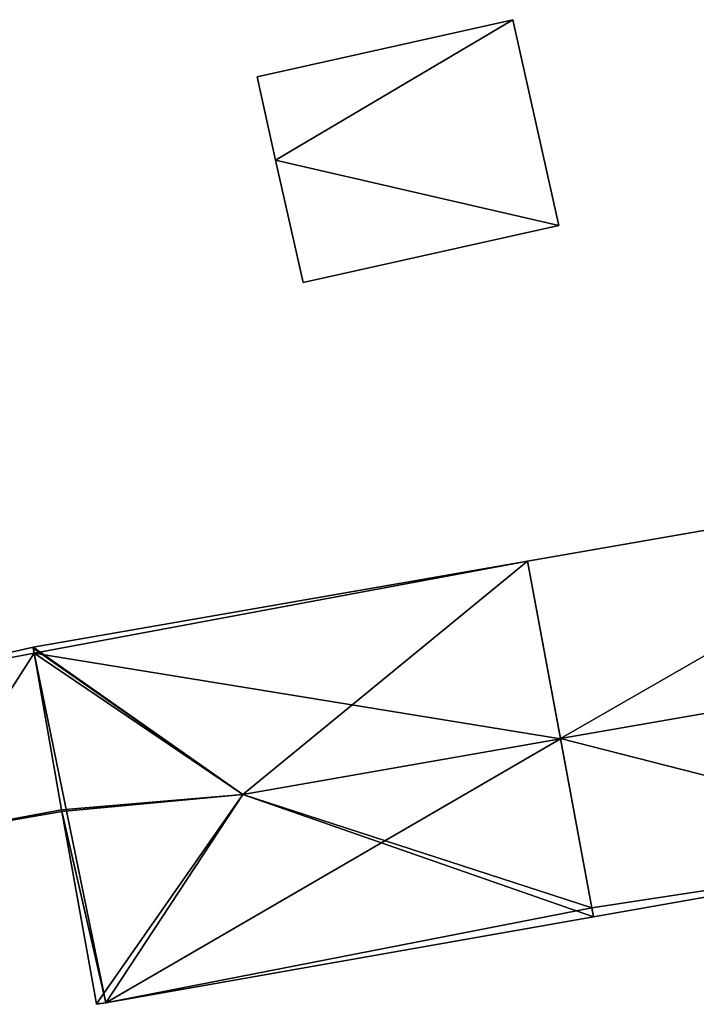
# Model space of a CAD drawing. Units: metres. Extents: x 71850 to 72557, y 349956 to 350532.
# Drawn here: x 72041 to 72063, y 350146 to 350177 of the extents above; entities that cross this region are included whole.
import ezdxf

# ---------------------------------------------------------------- set-up
doc = ezdxf.new("R2010")
doc.units = ezdxf.units.M
for name, color, linetype in [('FacadeFaces', 253, 'Continuous'), ('FloorBoundary', 4, 'Continuous'), ('FloorFaces', 253, 'Continuous'), ('OuterEaves', 4, 'Continuous'), ('RoofFaces', 24, 'Continuous'), ('RoofLines', 2, 'Continuous')]:
    doc.layers.add(name, color=color, linetype=linetype)

msp = doc.modelspace()

# ---------------------------------------------------------------- linework, layer by layer
at = {"layer": 'FacadeFaces'}
for points in [[(72057.207, 350177.199, 264.21), (72049.029, 350175.368, 261.036), (72049.029, 350175.368, 264.21), (72057.207, 350177.199, 264.21)], [(72057.207, 350177.199, 261.036), (72049.029, 350175.368, 261.036), (72057.207, 350177.199, 264.21), (72057.207, 350177.199, 261.036)], [(72058.679, 350170.621, 264.21), (72057.207, 350177.199, 261.036), (72057.207, 350177.199, 264.21), (72058.679, 350170.621, 264.21)], [(72058.679, 350170.621, 261.036), (72057.207, 350177.199, 261.036), (72058.679, 350170.621, 264.21), (72058.679, 350170.621, 261.036)], [(72049.029, 350175.368, 264.21), (72049.625, 350172.707, 261.036), (72049.625, 350172.707, 264.21), (72049.029, 350175.368, 264.21)], [(72049.029, 350175.368, 261.036), (72049.625, 350172.707, 261.036), (72049.029, 350175.368, 264.21), (72049.029, 350175.368, 261.036)], [(72049.625, 350172.707, 264.21), (72049.625, 350172.707, 261.036), (72050.501, 350168.79, 264.21), (72049.625, 350172.707, 264.21)], [(72050.501, 350168.79, 264.21), (72049.625, 350172.707, 261.036), (72050.501, 350168.79, 261.036), (72050.501, 350168.79, 264.21)], [(72050.501, 350168.79, 264.21), (72058.679, 350170.621, 261.036), (72058.679, 350170.621, 264.21), (72050.501, 350168.79, 264.21)], [(72050.501, 350168.79, 261.036), (72058.679, 350170.621, 261.036), (72050.501, 350168.79, 264.21), (72050.501, 350168.79, 261.036)], [(72073.367, 350162.613, 277.032), (72057.683, 350159.887, 260.926), (72057.683, 350159.887, 277.032), (72073.367, 350162.613, 277.032)], [(72073.367, 350162.613, 277.032), (72073.367, 350162.613, 260.926), (72057.683, 350159.887, 260.926), (72073.367, 350162.613, 277.032)], [(72057.683, 350159.887, 277.202), (72057.683, 350159.887, 260.947), (72041.865, 350157.138, 277.198), (72057.683, 350159.887, 277.202)], [(72057.683, 350159.887, 260.947), (72041.865, 350157.138, 260.947), (72041.865, 350157.138, 277.198), (72057.683, 350159.887, 260.947)], [(72058.738, 350154.207, 277.936), (72058.738, 350154.207, 260.947), (72057.683, 350159.887, 277.202), (72058.738, 350154.207, 277.936)], [(72058.738, 350154.207, 260.947), (72057.683, 350159.887, 260.947), (72057.683, 350159.887, 277.202), (72058.738, 350154.207, 260.947)], [(72057.683, 350159.887, 277.032), (72058.738, 350154.209, 260.926), (72058.738, 350154.209, 277.896), (72057.683, 350159.887, 277.032)], [(72057.683, 350159.887, 260.926), (72058.738, 350154.209, 260.926), (72057.683, 350159.887, 277.032), (72057.683, 350159.887, 260.926)], [(72041.865, 350157.138, 274.089), (72037.136, 350156.05, 260.921), (72037.136, 350156.05, 274.089), (72041.865, 350157.138, 274.089)], [(72041.865, 350157.138, 260.921), (72037.136, 350156.05, 260.921), (72041.865, 350157.138, 274.089), (72041.865, 350157.138, 260.921)], [(72041.865, 350157.138, 277.198), (72041.871, 350157.103, 260.947), (72041.871, 350157.103, 277.202), (72041.865, 350157.138, 277.198)], [(72041.865, 350157.138, 260.947), (72041.871, 350157.103, 260.947), (72041.865, 350157.138, 277.198), (72041.865, 350157.138, 260.947)], [(72041.899, 350156.941, 274.089), (72041.865, 350157.138, 260.921), (72041.865, 350157.138, 274.089), (72041.899, 350156.941, 274.089)], [(72041.899, 350156.941, 260.921), (72041.865, 350157.138, 260.921), (72041.899, 350156.941, 274.089), (72041.899, 350156.941, 260.921)], [(72041.871, 350157.103, 277.202), (72041.871, 350157.103, 260.947), (72041.899, 350156.941, 277.202), (72041.871, 350157.103, 277.202)], [(72041.871, 350157.103, 260.947), (72041.899, 350156.941, 260.947), (72041.899, 350156.941, 277.202), (72041.871, 350157.103, 260.947)], [(72041.899, 350156.941, 277.202), (72041.899, 350156.941, 260.947), (72042.777, 350151.931, 277.201), (72041.899, 350156.941, 277.202)], [(72041.899, 350156.941, 260.947), (72042.777, 350151.931, 260.947), (72042.777, 350151.931, 277.201), (72041.899, 350156.941, 260.947)], [(72042.777, 350151.931, 274.089), (72041.899, 350156.941, 260.921), (72041.899, 350156.941, 274.089), (72042.777, 350151.931, 274.089)], [(72042.777, 350151.931, 260.921), (72041.899, 350156.941, 260.921), (72042.777, 350151.931, 274.089), (72042.777, 350151.931, 260.921)], [(72058.738, 350154.209, 277.896), (72058.738, 350154.209, 260.926), (72059.742, 350148.8, 277.073), (72058.738, 350154.209, 277.896)], [(72058.738, 350154.209, 260.926), (72059.742, 350148.8, 260.926), (72059.742, 350148.8, 277.073), (72058.738, 350154.209, 260.926)], [(72059.742, 350148.8, 277.238), (72058.738, 350154.207, 260.947), (72058.738, 350154.207, 277.936), (72059.742, 350148.8, 277.238)], [(72059.742, 350148.8, 260.947), (72058.738, 350154.207, 260.947), (72059.742, 350148.8, 277.238), (72059.742, 350148.8, 260.947)], [(72042.777, 350151.931, 277.201), (72042.777, 350151.931, 260.947), (72042.786, 350151.878, 277.2), (72042.777, 350151.931, 277.201)], [(72042.777, 350151.931, 260.947), (72042.786, 350151.878, 260.947), (72042.786, 350151.878, 277.2), (72042.777, 350151.931, 260.947)], [(72042.786, 350151.878, 274.089), (72042.777, 350151.931, 260.921), (72042.777, 350151.931, 274.089), (72042.786, 350151.878, 274.089)], [(72042.786, 350151.878, 260.921), (72042.777, 350151.931, 260.921), (72042.786, 350151.878, 274.089), (72042.786, 350151.878, 260.921)], [(72038.132, 350151.073, 274.089), (72042.786, 350151.878, 260.921), (72042.786, 350151.878, 274.089), (72038.132, 350151.073, 274.089)], [(72038.132, 350151.073, 260.921), (72042.786, 350151.878, 260.921), (72038.132, 350151.073, 274.089), (72038.132, 350151.073, 260.921)], [(72042.786, 350151.878, 277.2), (72043.897, 350145.729, 260.947), (72043.897, 350145.729, 277.202), (72042.786, 350151.878, 277.2)], [(72042.786, 350151.878, 260.947), (72043.897, 350145.729, 260.947), (72042.786, 350151.878, 277.2), (72042.786, 350151.878, 260.947)], [(72059.796, 350148.512, 277.029), (72072.386, 350150.729, 260.926), (72072.386, 350150.729, 277.033), (72059.796, 350148.512, 277.029)], [(72059.796, 350148.512, 260.926), (72072.386, 350150.729, 260.926), (72059.796, 350148.512, 277.029), (72059.796, 350148.512, 260.926)], [(72059.796, 350148.512, 277.2), (72059.742, 350148.8, 260.947), (72059.742, 350148.8, 277.238), (72059.796, 350148.512, 277.2)], [(72059.796, 350148.512, 260.947), (72059.742, 350148.8, 260.947), (72059.796, 350148.512, 277.2), (72059.796, 350148.512, 260.947)], [(72059.742, 350148.8, 277.073), (72059.742, 350148.8, 260.926), (72059.796, 350148.512, 277.029), (72059.742, 350148.8, 277.073)], [(72059.742, 350148.8, 260.926), (72059.796, 350148.512, 260.926), (72059.796, 350148.512, 277.029), (72059.742, 350148.8, 260.926)], [(72044.19, 350145.765, 277.2), (72059.796, 350148.512, 260.947), (72059.796, 350148.512, 277.2), (72044.19, 350145.765, 277.2)], [(72044.19, 350145.765, 260.947), (72059.796, 350148.512, 260.947), (72044.19, 350145.765, 277.2), (72044.19, 350145.765, 260.947)], [(72043.897, 350145.729, 277.202), (72043.897, 350145.729, 260.947), (72043.9, 350145.714, 277.2), (72043.897, 350145.729, 277.202)], [(72043.9, 350145.714, 277.2), (72043.897, 350145.729, 260.947), (72043.9, 350145.714, 260.947), (72043.9, 350145.714, 277.2)], [(72043.9, 350145.714, 277.2), (72044.19, 350145.765, 260.947), (72044.19, 350145.765, 277.2), (72043.9, 350145.714, 277.2)], [(72043.9, 350145.714, 260.947), (72044.19, 350145.765, 260.947), (72043.9, 350145.714, 277.2), (72043.9, 350145.714, 260.947)]]:
    msp.add_3dface(points, dxfattribs=at)
at = {"layer": 'FloorBoundary'}
for points in [[(72050.501, 350168.79, 261.036), (72058.679, 350170.621, 261.036), (72057.207, 350177.199, 261.036), (72049.029, 350175.368, 261.036), (72049.625, 350172.707, 261.036), (72050.501, 350168.79, 261.036)], [(72057.683, 350159.887, 260.926), (72058.738, 350154.209, 260.926), (72059.742, 350148.8, 260.926), (72059.796, 350148.512, 260.926), (72072.386, 350150.729, 260.926), (72075.388, 350151.267, 260.926), (72075.345, 350151.506, 260.926), (72074.38, 350156.928, 260.926), (72073.367, 350162.613, 260.926), (72057.683, 350159.887, 260.926)], [(72043.9, 350145.714, 260.947), (72044.19, 350145.765, 260.947), (72059.796, 350148.512, 260.947), (72059.742, 350148.8, 260.947), (72058.738, 350154.207, 260.947), (72057.683, 350159.887, 260.947), (72041.865, 350157.138, 260.947), (72041.871, 350157.103, 260.947), (72041.899, 350156.941, 260.947), (72042.777, 350151.931, 260.947), (72042.786, 350151.878, 260.947), (72043.897, 350145.729, 260.947), (72043.9, 350145.714, 260.947)], [(72037.944, 350151.041, 260.921), (72038.132, 350151.073, 260.921), (72042.786, 350151.878, 260.921), (72042.777, 350151.931, 260.921), (72041.899, 350156.941, 260.921), (72041.865, 350157.138, 260.921), (72037.136, 350156.05, 260.921), (72037.944, 350151.041, 260.921)]]:
    msp.add_polyline3d(points, dxfattribs=at)
at = {"layer": 'FloorFaces'}
for points in [[(72057.207, 350177.199, 261.036), (72049.625, 350172.707, 261.036), (72049.029, 350175.368, 261.036), (72057.207, 350177.199, 261.036)], [(72058.679, 350170.621, 261.036), (72049.625, 350172.707, 261.036), (72057.207, 350177.199, 261.036), (72058.679, 350170.621, 261.036)], [(72050.501, 350168.79, 261.036), (72049.625, 350172.707, 261.036), (72058.679, 350170.621, 261.036), (72050.501, 350168.79, 261.036)], [(72057.683, 350159.887, 260.926), (72073.367, 350162.613, 260.926), (72058.738, 350154.209, 260.926), (72057.683, 350159.887, 260.926)], [(72058.738, 350154.209, 260.926), (72073.367, 350162.613, 260.926), (72072.386, 350150.729, 260.926), (72058.738, 350154.209, 260.926)], [(72057.683, 350159.887, 260.947), (72041.899, 350156.941, 260.947), (72041.865, 350157.138, 260.947), (72057.683, 350159.887, 260.947)], [(72058.738, 350154.207, 260.947), (72041.899, 350156.941, 260.947), (72057.683, 350159.887, 260.947), (72058.738, 350154.207, 260.947)], [(72041.899, 350156.941, 260.921), (72037.136, 350156.05, 260.921), (72041.865, 350157.138, 260.921), (72041.899, 350156.941, 260.921)], [(72038.132, 350151.073, 260.921), (72037.136, 350156.05, 260.921), (72041.899, 350156.941, 260.921), (72038.132, 350151.073, 260.921)], [(72038.132, 350151.073, 260.921), (72041.899, 350156.941, 260.921), (72042.777, 350151.931, 260.921), (72038.132, 350151.073, 260.921)], [(72044.19, 350145.765, 260.947), (72041.899, 350156.941, 260.947), (72058.738, 350154.207, 260.947), (72044.19, 350145.765, 260.947)], [(72044.19, 350145.765, 260.947), (72042.777, 350151.931, 260.947), (72041.899, 350156.941, 260.947), (72044.19, 350145.765, 260.947)], [(72044.19, 350145.765, 260.947), (72058.738, 350154.207, 260.947), (72059.742, 350148.8, 260.947), (72044.19, 350145.765, 260.947)], [(72058.738, 350154.209, 260.926), (72072.386, 350150.729, 260.926), (72059.742, 350148.8, 260.926), (72058.738, 350154.209, 260.926)], [(72038.132, 350151.073, 260.921), (72042.777, 350151.931, 260.921), (72042.786, 350151.878, 260.921), (72038.132, 350151.073, 260.921)], [(72044.19, 350145.765, 260.947), (72042.786, 350151.878, 260.947), (72042.777, 350151.931, 260.947), (72044.19, 350145.765, 260.947)], [(72044.19, 350145.765, 260.947), (72043.897, 350145.729, 260.947), (72042.786, 350151.878, 260.947), (72044.19, 350145.765, 260.947)], [(72059.742, 350148.8, 260.926), (72072.386, 350150.729, 260.926), (72059.796, 350148.512, 260.926), (72059.742, 350148.8, 260.926)], [(72044.19, 350145.765, 260.947), (72059.742, 350148.8, 260.947), (72059.796, 350148.512, 260.947), (72044.19, 350145.765, 260.947)], [(72043.9, 350145.714, 260.947), (72043.897, 350145.729, 260.947), (72044.19, 350145.765, 260.947), (72043.9, 350145.714, 260.947)]]:
    msp.add_3dface(points, dxfattribs=at)
at = {"layer": 'OuterEaves'}
for points in [[(72050.501, 350168.79, 264.21), (72058.679, 350170.621, 264.21), (72057.207, 350177.199, 264.21), (72049.029, 350175.368, 264.21), (72049.625, 350172.707, 264.21), (72050.501, 350168.79, 264.21)], [(72059.796, 350148.512, 277.029), (72072.386, 350150.729, 277.033), (72075.388, 350151.267, 277.036), (72075.345, 350151.506, 277.072), (72074.38, 350156.928, 277.896), (72073.367, 350162.613, 277.032), (72057.683, 350159.887, 277.032), (72058.738, 350154.209, 277.896), (72059.742, 350148.8, 277.073), (72059.796, 350148.512, 277.029)], [(72058.738, 350154.207, 277.936), (72057.683, 350159.887, 277.202), (72041.865, 350157.138, 277.198), (72041.871, 350157.103, 277.202), (72041.899, 350156.941, 277.202), (72042.777, 350151.931, 277.201), (72042.786, 350151.878, 277.2), (72043.897, 350145.729, 277.202), (72043.9, 350145.714, 277.2), (72044.19, 350145.765, 277.2), (72059.796, 350148.512, 277.2), (72059.742, 350148.8, 277.238), (72058.738, 350154.207, 277.936)], [(72042.786, 350151.878, 274.089), (72042.777, 350151.931, 274.089), (72041.899, 350156.941, 274.089), (72041.865, 350157.138, 274.089), (72037.136, 350156.05, 274.089), (72037.944, 350151.041, 274.089), (72038.132, 350151.073, 274.089), (72042.786, 350151.878, 274.089)]]:
    msp.add_polyline3d(points, dxfattribs=at)
at = {"layer": 'RoofFaces'}
for points in [[(72049.029, 350175.368, 264.21), (72049.625, 350172.707, 264.21), (72057.207, 350177.199, 264.21), (72049.029, 350175.368, 264.21)], [(72057.207, 350177.199, 264.21), (72049.625, 350172.707, 264.21), (72058.679, 350170.621, 264.21), (72057.207, 350177.199, 264.21)], [(72058.679, 350170.621, 264.21), (72049.625, 350172.707, 264.21), (72050.501, 350168.79, 264.21), (72058.679, 350170.621, 264.21)], [(72057.683, 350159.887, 277.032), (72058.738, 350154.209, 277.896), (72073.367, 350162.613, 277.032), (72057.683, 350159.887, 277.032)], [(72073.367, 350162.613, 277.032), (72058.738, 350154.209, 277.896), (72074.38, 350156.928, 277.896), (72073.367, 350162.613, 277.032)], [(72041.865, 350157.138, 277.198), (72048.573, 350152.418, 277.936), (72057.683, 350159.887, 277.202), (72041.865, 350157.138, 277.198)], [(72057.683, 350159.887, 277.202), (72048.573, 350152.418, 277.936), (72058.738, 350154.207, 277.936), (72057.683, 350159.887, 277.202)], [(72041.865, 350157.138, 274.089), (72037.136, 350156.05, 274.089), (72041.899, 350156.941, 274.089), (72041.865, 350157.138, 274.089)], [(72041.871, 350157.103, 277.202), (72048.573, 350152.418, 277.936), (72041.865, 350157.138, 277.198), (72041.871, 350157.103, 277.202)], [(72041.899, 350156.941, 277.202), (72048.573, 350152.418, 277.936), (72041.871, 350157.103, 277.202), (72041.899, 350156.941, 277.202)], [(72037.136, 350156.05, 274.089), (72038.132, 350151.073, 274.089), (72041.899, 350156.941, 274.089), (72037.136, 350156.05, 274.089)], [(72041.899, 350156.941, 274.089), (72038.132, 350151.073, 274.089), (72042.777, 350151.931, 274.089), (72041.899, 350156.941, 274.089)], [(72042.777, 350151.931, 277.201), (72048.573, 350152.418, 277.936), (72041.899, 350156.941, 277.202), (72042.777, 350151.931, 277.201)], [(72074.38, 350156.928, 277.896), (72058.738, 350154.209, 277.896), (72072.386, 350150.729, 277.033), (72074.38, 350156.928, 277.896)], [(72058.738, 350154.207, 277.936), (72048.573, 350152.418, 277.936), (72059.742, 350148.8, 277.238), (72058.738, 350154.207, 277.936)], [(72058.738, 350154.209, 277.896), (72059.742, 350148.8, 277.073), (72072.386, 350150.729, 277.033), (72058.738, 350154.209, 277.896)], [(72042.786, 350151.878, 277.2), (72048.573, 350152.418, 277.936), (72042.777, 350151.931, 277.201), (72042.786, 350151.878, 277.2)], [(72043.897, 350145.729, 277.202), (72048.573, 350152.418, 277.936), (72042.786, 350151.878, 277.2), (72043.897, 350145.729, 277.202)], [(72044.19, 350145.765, 277.2), (72048.573, 350152.418, 277.936), (72043.897, 350145.729, 277.202), (72044.19, 350145.765, 277.2)], [(72059.796, 350148.512, 277.2), (72048.573, 350152.418, 277.936), (72044.19, 350145.765, 277.2), (72059.796, 350148.512, 277.2)], [(72059.742, 350148.8, 277.238), (72048.573, 350152.418, 277.936), (72059.796, 350148.512, 277.2), (72059.742, 350148.8, 277.238)], [(72042.777, 350151.931, 274.089), (72038.132, 350151.073, 274.089), (72042.786, 350151.878, 274.089), (72042.777, 350151.931, 274.089)], [(72072.386, 350150.729, 277.033), (72059.742, 350148.8, 277.073), (72059.796, 350148.512, 277.029), (72072.386, 350150.729, 277.033)], [(72043.9, 350145.714, 277.2), (72044.19, 350145.765, 277.2), (72043.897, 350145.729, 277.202), (72043.9, 350145.714, 277.2)]]:
    msp.add_3dface(points, dxfattribs=at)
at = {"layer": 'RoofLines'}
for points in [[(72048.573, 350152.418, 277.936), (72041.865, 350157.138, 277.198)], [(72048.573, 350152.418, 277.936), (72041.871, 350157.103, 277.202)], [(72074.38, 350156.928, 277.896), (72058.738, 350154.209, 277.896)], [(72048.573, 350152.418, 277.936), (72058.738, 350154.207, 277.936)], [(72048.573, 350152.418, 277.936), (72042.777, 350151.931, 277.201)], [(72042.786, 350151.878, 277.2), (72048.573, 350152.418, 277.936)], [(72048.573, 350152.418, 277.936), (72043.897, 350145.729, 277.202)]]:
    msp.add_polyline3d(points, dxfattribs=at)

doc.saveas('drawing.dxf')
